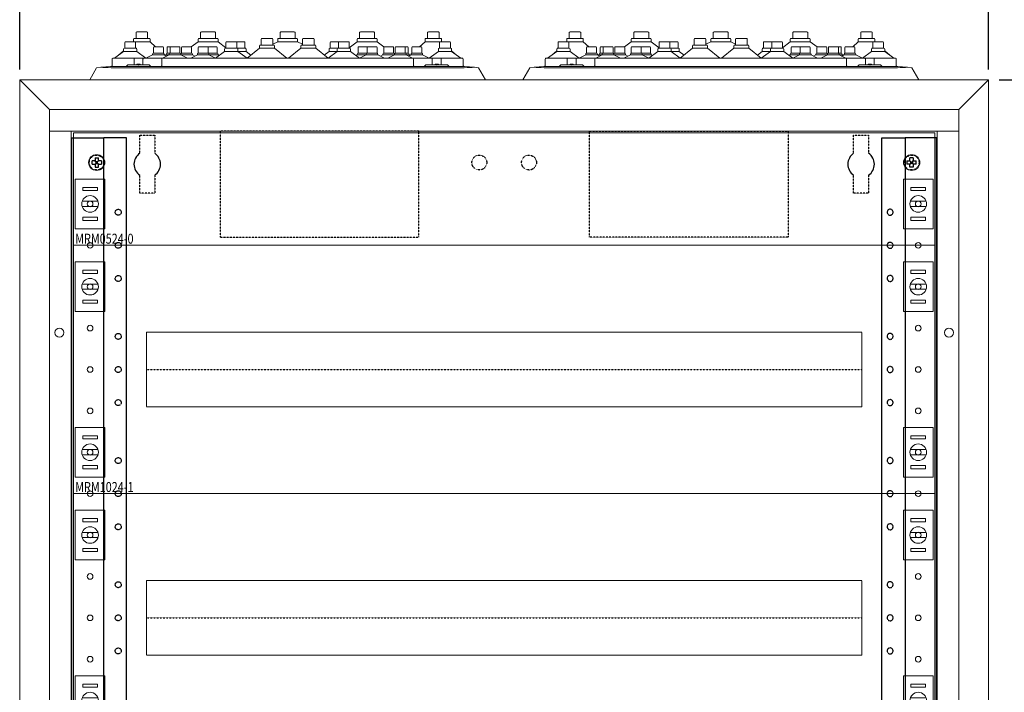
# Model space of a CAD drawing. Units: millimetres. Extents: x 0 to 6190, y 0 to 11210.
# Drawn here: x 1708 to 2302, y 6430 to 6836 of the extents above; entities that cross this region are included whole.
import ezdxf
from ezdxf.enums import TextEntityAlignment as Align

# ---------------------------------------------------------------- set-up
doc = ezdxf.new("R2010")
doc.units = ezdxf.units.MM
for name, pattern in [('DASHED2', [0.375, 0.25, -0.125]), ('DOT2', [0.125, 0, -0.125]), ('HIDDEN2', [0.1875, 0.125, -0.0625])]:
    doc.linetypes.add(name, pattern=pattern)
for name, color, linetype, lineweight in [('2DE_OBJ_Lamel-DISTR', 53, 'Continuous', 18), ('2DE_OBJ_LML_DISTR', 53, 'Continuous', 18), ('2DE_TXTNUM', 11, 'Continuous', 18), ('wymiary', 150, 'Continuous', 9)]:
    doc.layers.add(name, color=color, linetype=linetype, lineweight=lineweight)
doc.layers.add('2DE_TXTPAR', color=41, linetype='Continuous')
doc.layers.add('LAM_MONT', color=1, linetype='Continuous', plot=False)
doc.styles.add('CP_ATTR', font='arial.ttf')
doc.styles.add('CP_ELATT', font='arial.ttf')
doc.styles.add('WD_IEC', font='ISOCP2.shx', dxfattribs={"width": 0.9, "height": 3})
doc.dimstyles.new('Lamel', dxfattribs={"dimtxt": 3, "dimasz": 2.5, "dimexe": 0.18, "dimexo": 0.625, "dimgap": 1, "dimtad": 1, "dimtoh": 1, "dimdec": 1, "dimzin": 9, "dimtxsty": 'WD_IEC', "dimcen": 0.09, "dimclrd": 256, "dimclre": 1, "dimclrt": 7, "dimadec": 0, "dimazin": 0, "dimtfac": 1, "dimtdec": 1, "dimtmove": 0, "dimatfit": 3, "dimfxl": 1, "dimlwd": 9, "dimarcsym": 0})

# ---------------------------------------------------------------- blocks, each defined once
blk = doc.blocks.new('LML_0604_1')
at = {"color": 3, "linetype": 'Continuous'}
for centre in [(-17, 25), (-17, -25)]:
    blk.add_circle(centre, 1.7, dxfattribs=at)
at = {"linetype": 'Continuous'}
blk.add_circle((-17, 0), 1.7, dxfattribs=at)
at = {"layer": 'LAM_MONT', "linetype": 'DASHED2'}
for centre in [(0, 20), (0, -20)]:
    blk.add_circle(centre, 1.8, dxfattribs=at)
at = {"layer": 'LAM_MONT', "color": 6, "linetype": 'DASHED2'}
blk.add_circle((0, 0), 1.8, dxfattribs=at)
blk = doc.blocks.new('lamel_r06(2dlam_0604)_2atx7w')
at = {"layer": 'LAM_MONT', "linetype": 'Continuous'}
for p, q in [((-1.64, 1001), (-2.81, 1001)), ((-2.81, 999), (-1.64, 999)), ((-1, 1001), (-1.64, 1001)), ((-1.64, 999), (-1, 999)), ((-1, 1002.81), (-1, 1001.64)), ((-1, 1001.64), (-1, 1001)), ((-0.5, 1000.5), (-1, 1001)), ((-0.5, 999.5), (-1, 999)), ((-1, 999), (-1, 998.36)), ((0.5, 1000.5), (-0.5, 1000.5)), ((-0.5, 1000.5), (-0.5, 999.5)), ((-0.5, 999.5), (0.5, 999.5)), ((1, 1001), (0.5, 1000.5)), ((0.5, 999.5), (0.5, 1000.5)), ((1, 999), (0.5, 999.5)), ((1, 1001.64), (1, 1002.81)), ((1, 1001), (1, 1001.64)), ((1.64, 1001), (1, 1001)), ((1, 999), (1.64, 999)), ((1, 998.36), (1, 999)), ((2.81, 1001), (1.64, 1001)), ((1.64, 999), (2.81, 999)), ((489.19, 1001), (490.36, 1001)), ((490.36, 999), (489.19, 999)), ((490.36, 1001), (491, 1001)), ((491, 999), (490.36, 999)), ((491, 1001.64), (491, 1002.81)), ((491, 1001), (491, 1001.64)), ((491, 1001), (491.5, 1000.5)), ((491, 999), (491.5, 999.5)), ((491, 998.36), (491, 999)), ((491.5, 1000.5), (492.5, 1000.5)), ((491.5, 999.5), (491.5, 1000.5)), ((492.5, 999.5), (491.5, 999.5)), ((492.5, 1000.5), (493, 1001)), ((492.5, 1000.5), (492.5, 999.5)), ((492.5, 999.5), (493, 999)), ((493, 1002.81), (493, 1001.64)), ((493, 1001.64), (493, 1001)), ((493, 1001), (493.64, 1001)), ((493, 999), (493, 998.36)), ((493.64, 999), (493, 999)), ((493.64, 1001), (494.81, 1001)), ((494.81, 999), (493.64, 999)), ((-1, 998.36), (-1, 997.19)), ((1, 997.19), (1, 998.36)), ((491, 997.19), (491, 998.36)), ((493, 998.36), (493, 997.19))]:
    blk.add_line(p, q, dxfattribs=at)
at = {"layer": 'LAM_MONT'}
for p, q in [((-2.81, 999), (-2.81, 1001)), ((-1, 1002.81), (1, 1002.81)), ((2.81, 1001), (2.81, 999)), ((489.19, 1001), (489.19, 999)), ((493, 1002.81), (491, 1002.81)), ((494.81, 999), (494.81, 1001)), ((-1, 997.19), (1, 997.19)), ((493, 997.19), (491, 997.19))]:
    blk.add_line(p, q, dxfattribs=at)
for points in [[(-15, 1015), (4, 1015), (4, -15), (-15, -15)], [(507, 1015), (488, 1015), (488, -15), (507, -15)]]:
    blk.add_lwpolyline(points, close=True, dxfattribs=at)
at = {"layer": 'LAM_MONT', "linetype": 'DASHED2'}
for points in [[(4, -15), (18, -15), (18, 1015), (4, 1015)], [(488, -15), (474, -15), (474, 1015), (488, 1015)]]:
    blk.add_lwpolyline(points, close=True, dxfattribs=at)
at = {"layer": 'LAM_MONT', "linetype": 'Continuous'}
for centre in [(0, 1000), (492, 1000)]:
    blk.add_circle(centre, 4.75, dxfattribs=at)
for p in [(13, 950), (13, 875), (13, 800), (13, 725)]:
    blk.add_blockref('LML_0604_1', p)
at = {"xscale": -1}
for p in [(479, 950), (479, 875), (479, 800), (479, 725)]:
    blk.add_blockref('LML_0604_1', p, dxfattribs=at)
at = {"layer": 'LAM_MONT', "linetype": 'ByBlock', "style": 'CP_ATTR', "flags": 9}
for tag, p in [('NAME', (-0.09, -0.02)), ('NUMBER', (-0.09, -0.02)), ('GROUP', (-0.09, -0.02)), ('ARTICLE', (-0.09, -0.02)), ('PRODUCT-TYPE', (-0.09, -0.02)), ('ORDER-NO', (-0.09, -0.02)), ('PRODUCER', (-0.09, -0.02)), ('DN', (-0.09, -0.02)), ('PN', (-0.09, -0.02)), ('TEMPERATURE', (-0.09, -0.02)), ('VOLTAGE', (-0.09, -0.02)), ('POWER', (-0.09, -0.02)), ('FLOW', (-0.09, -0.02)), ('CHARACTER', (-0.09, -0.02)), ('OTHER', (-0.09, -0.02)), ('NAME', (492.09, -0.02)), ('NUMBER', (492.09, -0.02)), ('GROUP', (492.09, -0.02)), ('ARTICLE', (492.09, -0.02)), ('PRODUCT-TYPE', (492.09, -0.02)), ('ORDER-NO', (492.09, -0.02)), ('PRODUCER', (492.09, -0.02)), ('DN', (492.09, -0.02)), ('PN', (492.09, -0.02)), ('TEMPERATURE', (492.09, -0.02)), ('VOLTAGE', (492.09, -0.02)), ('POWER', (492.09, -0.02)), ('FLOW', (492.09, -0.02)), ('CHARACTER', (492.09, -0.02)), ('OTHER', (492.09, -0.02))]:
    blk.add_attdef(tag, text='', height=0.00005, dxfattribs=at).set_placement(p, align=Align.MIDDLE_LEFT)
blk = doc.blocks.new('2dlam_0458_3')
at = {"color": 3}
for p, q in [((-4.74, 1.58), (4.74, 1.58)), ((-4.74, -1.58), (4.74, -1.58))]:
    blk.add_line(p, q, dxfattribs=at)
for points in [[(-9, 15), (9, 15), (9, -15), (-9, -15)], [(-4.43, 9.92), (4.45, 9.92), (4.45, 8.03), (-4.43, 8.03)], [(-4.43, -9.92), (4.45, -9.92), (4.45, -8.03), (-4.43, -8.03)]]:
    blk.add_lwpolyline(points, close=True, dxfattribs=at)
blk.add_circle((0, 0), 5, dxfattribs=at)
blk = doc.blocks.new('lamel_r06(2dlam_0653)_zj941r6')
blk.add_lwpolyline([(-10, -25), (510, -25), (510, 43), (-10, 43)], close=True)
for p in [(0, 0), (500, 0)]:
    blk.add_blockref('2dlam_0458_3', p)
at = {"linetype": 'ByBlock', "style": 'CP_ATTR', "flags": 9}
for tag, p in [('NAME', (-0.08, -0.05)), ('NUMBER', (-0.08, -0.05)), ('GROUP', (-0.08, -0.05)), ('ARTICLE', (-0.08, -0.05)), ('TEMPERATURE', (-0.08, -0.05)), ('CHARACTER', (-0.08, -0.05)), ('OTHER', (-0.08, -0.05)), ('ORDER-NO', (-0.08, -0.06)), ('PRODUCER', (-0.08, -0.06)), ('VOLTAGE', (-0.08, -0.06)), ('POWER', (-0.08, -0.06))]:
    blk.add_attdef(tag, text='', height=0.00025, dxfattribs=at).set_placement(p, align=Align.MIDDLE_LEFT)
at = {"layer": '2DE_TXTPAR', "linetype": 'ByBlock', "style": 'CP_ATTR', "width": 0.8, "flags": 8}
blk.add_attdef('PRODUCT-TYPE', (-9, -24), '', height=6, dxfattribs=at)
blk = doc.blocks.new('lamel_r06(2dlam_0651)_zn281v')
blk.add_lwpolyline([(-10, 125), (510, 125), (510, -25), (-10, -25)], close=True)
at = {"linetype": 'DASHED2'}
blk.add_lwpolyline([(34, 27.5), (466, 27.5), (466, 72.5), (34, 72.5)], close=True, dxfattribs=at)
at = {"layer": 'LAM_MONT', "linetype": 'DOT2'}
blk.add_line((34, 50), (466, 50), dxfattribs=at)
for p in [(0, 100), (500, 100), (0, 0), (500, 0)]:
    blk.add_blockref('2dlam_0458_3', p)
at = {"linetype": 'ByBlock', "style": 'CP_ATTR', "flags": 9}
for tag, p in [('OTHER', (-0.08, -0.05)), ('CHARACTER', (-0.08, -0.05)), ('TEMPERATURE', (-0.08, -0.05)), ('ARTICLE', (-0.08, -0.05)), ('GROUP', (-0.08, -0.05)), ('NUMBER', (-0.08, -0.05)), ('NAME', (-0.08, -0.05)), ('POWER', (-0.08, -0.06)), ('VOLTAGE', (-0.08, -0.06)), ('PRODUCER', (-0.08, -0.06)), ('ORDER-NO', (-0.08, -0.06))]:
    blk.add_attdef(tag, text='', height=0.00025, dxfattribs=at).set_placement(p, align=Align.MIDDLE_LEFT)
at = {"layer": '2DE_TXTPAR', "linetype": 'ByBlock', "style": 'CP_ATTR', "width": 0.8, "flags": 8}
blk.add_attdef('PRODUCT-TYPE', (-9, -24), '', height=6, dxfattribs=at)
blk = doc.blocks.new('lamel_r06(2dlam_0602)_5aw48we')
at = {"linetype": 'Continuous'}
for p, q in [((68.75, 1124.5), (68.75, 1123)), ((69.25, 1125), (78.25, 1125)), ((70.25, 1128.5), (70.25, 1125)), ((70.75, 1129), (76.75, 1129)), ((77.25, 1125), (77.25, 1128.5)), ((78.75, 1123), (78.75, 1124.5)), ((107.75, 1124.5), (107.75, 1123)), ((108.25, 1125), (119.25, 1125)), ((109.25, 1128.5), (109.25, 1125)), ((109.75, 1129), (117.75, 1129)), ((118.25, 1125), (118.25, 1128.5)), ((119.75, 1123), (119.75, 1124.5)), ((145.75, 1124.5), (145.75, 1121)), ((146.25, 1125), (152.25, 1125)), ((152.75, 1121), (152.75, 1124.5)), ((155.75, 1124.5), (155.75, 1123)), ((156.25, 1125), (167.25, 1125)), ((157.25, 1128.5), (157.25, 1125)), ((157.75, 1129), (165.75, 1129)), ((166.25, 1125), (166.25, 1128.5)), ((167.75, 1123), (167.75, 1124.5)), ((170.75, 1124.5), (170.75, 1121)), ((171.25, 1125), (177.25, 1125)), ((177.75, 1121), (177.75, 1124.5)), ((203.75, 1124.5), (203.75, 1123)), ((204.25, 1125), (215.25, 1125)), ((205.25, 1128.5), (205.25, 1125)), ((205.75, 1129), (213.75, 1129)), ((214.25, 1125), (214.25, 1128.5)), ((215.75, 1123), (215.75, 1124.5)), ((244.75, 1124.5), (244.75, 1123)), ((245.25, 1125), (254.25, 1125)), ((246.25, 1128.5), (246.25, 1125)), ((246.75, 1129), (252.75, 1129)), ((253.25, 1125), (253.25, 1128.5)), ((254.75, 1123), (254.75, 1124.5)), ((330.25, 1123), (330.25, 1124.5)), ((339.75, 1125), (330.75, 1125)), ((331.75, 1125), (331.75, 1128.5)), ((338.25, 1129), (332.25, 1129)), ((338.75, 1128.5), (338.75, 1125)), ((340.25, 1124.5), (340.25, 1123)), ((369.25, 1123), (369.25, 1124.5)), ((380.75, 1125), (369.75, 1125)), ((370.75, 1125), (370.75, 1128.5)), ((379.25, 1129), (371.25, 1129)), ((379.75, 1128.5), (379.75, 1125)), ((381.25, 1124.5), (381.25, 1123)), ((407.25, 1121), (407.25, 1124.5)), ((413.75, 1125), (407.75, 1125)), ((414.25, 1124.5), (414.25, 1121)), ((417.25, 1123), (417.25, 1124.5)), ((428.75, 1125), (417.75, 1125)), ((418.75, 1125), (418.75, 1128.5)), ((427.25, 1129), (419.25, 1129)), ((427.75, 1128.5), (427.75, 1125)), ((429.25, 1124.5), (429.25, 1123)), ((432.25, 1121), (432.25, 1124.5)), ((438.75, 1125), (432.75, 1125)), ((439.25, 1124.5), (439.25, 1121)), ((465.25, 1123), (465.25, 1124.5)), ((476.75, 1125), (465.75, 1125)), ((466.75, 1125), (466.75, 1128.5)), ((475.25, 1129), (467.25, 1129)), ((475.75, 1128.5), (475.75, 1125)), ((477.25, 1124.5), (477.25, 1123)), ((506.25, 1123), (506.25, 1124.5)), ((515.75, 1125), (506.75, 1125)), ((507.75, 1125), (507.75, 1128.5)), ((514.25, 1129), (508.25, 1129)), ((514.75, 1128.5), (514.75, 1125)), ((516.25, 1124.5), (516.25, 1123)), ((62.75, 1118.5), (62.75, 1117)), ((63.25, 1119), (70.25, 1119)), ((63.5, 1122.5), (63.5, 1119)), ((64, 1123), (69.5, 1123)), ((69.5, 1123), (78.75, 1123)), ((70, 1119), (70, 1122.5)), ((70.75, 1117), (70.75, 1118.5)), ((82.05, 1120), (78.75, 1123)), ((80.75, 1119.5), (80.75, 1116)), ((81.25, 1120), (86.25, 1120)), ((86.75, 1116), (86.75, 1119.5)), ((88.95, 1119.5), (88.95, 1116)), ((89.45, 1120), (91.25, 1120)), ((90.75, 1119.5), (90.75, 1116)), ((91.25, 1120), (96.25, 1120)), ((96.75, 1116), (96.75, 1119.5)), ((97.75, 1119.5), (97.75, 1116)), ((98.25, 1120), (103.25, 1120)), ((107.75, 1123), (103.62, 1119.83)), ((103.75, 1116), (103.75, 1119.5)), ((107.75, 1123), (119.75, 1123)), ((107.75, 1119.5), (107.75, 1116)), ((108.25, 1120), (113.25, 1120)), ((113.75, 1120), (118.75, 1120)), ((113.75, 1116), (113.75, 1119.5)), ((119.25, 1116), (119.25, 1119.5)), ((124.5, 1119.35), (119.75, 1123)), ((123.75, 1118.5), (123.75, 1117)), ((124.25, 1119), (131.25, 1119)), ((124.5, 1122.5), (124.5, 1119)), ((125, 1123), (130.5, 1123)), ((130.5, 1123), (135.5, 1123)), ((131, 1119), (131, 1122.5)), ((131.25, 1119), (136.25, 1119)), ((131.75, 1117), (131.75, 1118.5)), ((136, 1119), (136, 1122.5)), ((136.75, 1117), (136.75, 1118.5)), ((144.75, 1119), (137.25, 1113)), ((144.75, 1120.5), (144.75, 1119)), ((144.75, 1119), (153.75, 1119)), ((145.25, 1121), (153.25, 1121)), ((155.75, 1123), (152.75, 1121.5)), ((153.75, 1119), (153.75, 1120.5)), ((161.25, 1113), (153.75, 1119)), ((155.75, 1123), (167.75, 1123)), ((169.75, 1119), (162.25, 1113)), ((170.75, 1121.5), (167.75, 1123)), ((169.75, 1120.5), (169.75, 1119)), ((169.75, 1119), (178.75, 1119)), ((170.25, 1121), (178.25, 1121)), ((178.75, 1119), (178.75, 1120.5)), ((186.25, 1113), (178.75, 1119)), ((186.75, 1118.5), (186.75, 1117)), ((187.25, 1119), (192.25, 1119)), ((187.5, 1122.5), (187.5, 1119)), ((188, 1123), (193, 1123)), ((191.75, 1118.5), (191.75, 1117)), ((192.25, 1119), (199.25, 1119)), ((192.5, 1122.5), (192.5, 1119)), ((193, 1123), (198.5, 1123)), ((203.75, 1123), (199, 1119.35)), ((199, 1119), (199, 1122.5)), ((199.75, 1117), (199.75, 1118.5)), ((203.75, 1123), (215.75, 1123)), ((204.25, 1119.5), (204.25, 1116)), ((204.75, 1120), (209.75, 1120)), ((209.75, 1119.5), (209.75, 1116)), ((210.25, 1120), (215.25, 1120)), ((219.88, 1119.83), (215.75, 1123)), ((215.75, 1116), (215.75, 1119.5)), ((219.75, 1119.5), (219.75, 1116)), ((220.25, 1120), (225.25, 1120)), ((225.75, 1116), (225.75, 1119.5)), ((226.75, 1119.5), (226.75, 1116)), ((227.25, 1120), (232.25, 1120)), ((232.25, 1120), (234.05, 1120)), ((232.75, 1116), (232.75, 1119.5)), ((234.55, 1116), (234.55, 1119.5)), ((236.75, 1119.5), (236.75, 1116)), ((237.25, 1120), (242.25, 1120)), ((244.75, 1123), (241.45, 1120)), ((242.75, 1116), (242.75, 1119.5)), ((244.75, 1123), (254, 1123)), ((252.75, 1118.5), (252.75, 1117)), ((253.25, 1119), (260.25, 1119)), ((253.5, 1122.5), (253.5, 1119)), ((254, 1123), (259.5, 1123)), ((260, 1119), (260, 1122.5)), ((260.75, 1117), (260.75, 1118.5)), ((324.25, 1117), (324.25, 1118.5)), ((331.75, 1119), (324.75, 1119)), ((325, 1119), (325, 1122.5)), ((331, 1123), (325.5, 1123)), ((340.25, 1123), (331, 1123)), ((331.5, 1122.5), (331.5, 1119)), ((332.25, 1118.5), (332.25, 1117)), ((340.25, 1123), (343.55, 1120)), ((342.25, 1116), (342.25, 1119.5)), ((347.75, 1120), (342.75, 1120)), ((348.25, 1119.5), (348.25, 1116)), ((350.45, 1116), (350.45, 1119.5)), ((352.75, 1120), (350.95, 1120)), ((352.25, 1116), (352.25, 1119.5)), ((357.75, 1120), (352.75, 1120)), ((358.25, 1119.5), (358.25, 1116)), ((359.25, 1116), (359.25, 1119.5)), ((364.75, 1120), (359.75, 1120)), ((365.12, 1119.83), (369.25, 1123)), ((365.25, 1119.5), (365.25, 1116)), ((381.25, 1123), (369.25, 1123)), ((369.25, 1116), (369.25, 1119.5)), ((374.75, 1120), (369.75, 1120)), ((380.25, 1120), (375.25, 1120)), ((375.25, 1119.5), (375.25, 1116)), ((380.75, 1119.5), (380.75, 1116)), ((381.25, 1123), (386, 1119.35)), ((385.25, 1117), (385.25, 1118.5)), ((392.75, 1119), (385.75, 1119)), ((386, 1119), (386, 1122.5)), ((392, 1123), (386.5, 1123)), ((397, 1123), (392, 1123)), ((392.5, 1122.5), (392.5, 1119)), ((397.75, 1119), (392.75, 1119)), ((393.25, 1118.5), (393.25, 1117)), ((397.5, 1122.5), (397.5, 1119)), ((398.25, 1118.5), (398.25, 1117)), ((398.75, 1113), (406.25, 1119)), ((406.25, 1119), (406.25, 1120.5)), ((415.25, 1119), (406.25, 1119)), ((414.75, 1121), (406.75, 1121)), ((414.25, 1121.5), (417.25, 1123)), ((415.25, 1120.5), (415.25, 1119)), ((415.25, 1119), (422.75, 1113)), ((429.25, 1123), (417.25, 1123)), ((423.75, 1113), (431.25, 1119)), ((429.25, 1123), (432.25, 1121.5)), ((431.25, 1119), (431.25, 1120.5)), ((440.25, 1119), (431.25, 1119)), ((439.75, 1121), (431.75, 1121)), ((440.25, 1120.5), (440.25, 1119)), ((440.25, 1119), (447.75, 1113)), ((448.25, 1117), (448.25, 1118.5)), ((453.75, 1119), (448.75, 1119)), ((449, 1119), (449, 1122.5)), ((454.5, 1123), (449.5, 1123)), ((453.25, 1117), (453.25, 1118.5)), ((460.75, 1119), (453.75, 1119)), ((454, 1119), (454, 1122.5)), ((460, 1123), (454.5, 1123)), ((460.5, 1119.35), (465.25, 1123)), ((460.5, 1122.5), (460.5, 1119)), ((461.25, 1118.5), (461.25, 1117)), ((477.25, 1123), (465.25, 1123)), ((465.75, 1116), (465.75, 1119.5)), ((471.25, 1120), (466.25, 1120)), ((471.25, 1116), (471.25, 1119.5)), ((476.75, 1120), (471.75, 1120)), ((477.25, 1123), (481.38, 1119.83)), ((477.25, 1119.5), (477.25, 1116)), ((481.25, 1116), (481.25, 1119.5)), ((486.75, 1120), (481.75, 1120)), ((487.25, 1119.5), (487.25, 1116)), ((488.25, 1116), (488.25, 1119.5)), ((493.75, 1120), (488.75, 1120)), ((495.55, 1120), (493.75, 1120)), ((494.25, 1119.5), (494.25, 1116)), ((496.05, 1119.5), (496.05, 1116)), ((498.25, 1116), (498.25, 1119.5)), ((503.75, 1120), (498.75, 1120)), ((502.95, 1120), (506.25, 1123)), ((504.25, 1119.5), (504.25, 1116)), ((515.5, 1123), (506.25, 1123)), ((514.25, 1117), (514.25, 1118.5)), ((521.75, 1119), (514.75, 1119)), ((515, 1119), (515, 1122.5)), ((521, 1123), (515.5, 1123)), ((521.5, 1122.5), (521.5, 1119)), ((522.25, 1118.5), (522.25, 1117)), ((55.75, 1108.5), (55.75, 1112.5)), ((56.25, 1113), (57.75, 1113)), ((62.75, 1117), (57.25, 1113)), ((57.75, 1113), (68.97, 1113)), ((62.75, 1117.55), (59.75, 1114.82)), ((62.75, 1117), (70.75, 1117)), ((68.97, 1113), (74.53, 1113)), ((69.06, 1109), (69.06, 1112.5)), ((76.25, 1113), (70.75, 1117)), ((74.44, 1112.5), (74.44, 1109)), ((74.53, 1113), (82.03, 1113)), ((80.25, 1115), (76.25, 1113)), ((80.25, 1115.5), (80.25, 1115)), ((80.25, 1115), (87.25, 1115)), ((80.75, 1116), (86.75, 1116)), ((83.75, 1113), (82.03, 1113)), ((84.6, 1113), (83.75, 1113)), ((84.6, 1113), (86.25, 1113)), ((85.75, 1108.5), (85.75, 1112.5)), ((90.25, 1115), (86.25, 1113)), ((86.25, 1113), (86.25, 1113)), ((86.25, 1113), (87.75, 1113)), ((86.45, 1116), (86.75, 1116)), ((87.25, 1115), (87.25, 1115.5)), ((87.87, 1114.71), (87.25, 1115.28)), ((88.75, 1114.25), (87.25, 1115)), ((87.75, 1113), (93.75, 1113)), ((88.45, 1115), (87.85, 1114.7)), ((88.45, 1115.5), (88.45, 1115)), ((88.45, 1115), (90.25, 1115)), ((88.95, 1116), (90.75, 1116)), ((88.95, 1116), (90.75, 1116)), ((90.25, 1115.5), (90.25, 1115)), ((90.25, 1115), (97.25, 1115)), ((90.75, 1116), (96.75, 1116)), ((93.75, 1113), (110.75, 1113)), ((94.95, 1116), (96.75, 1116)), ((97.25, 1115), (97.25, 1115.5)), ((97.25, 1115), (104.25, 1115)), ((101.25, 1113), (97.25, 1115)), ((97.75, 1116), (98.65, 1116)), ((97.75, 1116), (103.75, 1116)), ((107.25, 1115), (103.25, 1113)), ((104.25, 1115), (104.25, 1115.5)), ((105.75, 1114.25), (104.25, 1115)), ((107.25, 1115.5), (107.25, 1115)), ((107.25, 1115), (114.25, 1115)), ((107.75, 1116), (113.75, 1116)), ((110.75, 1113), (127.75, 1113)), ((113.25, 1116), (119.25, 1116)), ((114.25, 1115), (114.25, 1115.5)), ((114.25, 1115), (119.75, 1115)), ((118.25, 1113), (114.25, 1115)), ((123.75, 1117), (118.25, 1113)), ((119.75, 1115), (119.75, 1115.5)), ((120.49, 1114.63), (119.75, 1115)), ((123.75, 1117), (131.75, 1117)), ((127.75, 1113), (195.75, 1113)), ((131.75, 1117), (136.75, 1117)), ((137.25, 1113), (131.75, 1117)), ((139.63, 1114.9), (136.75, 1117)), ((139.75, 1115), (139.6, 1114.93)), ((183.9, 1114.93), (183.75, 1115)), ((186.75, 1117), (183.87, 1114.9)), ((191.75, 1117), (186.25, 1113)), ((186.75, 1117), (191.75, 1117)), ((191.75, 1117), (199.75, 1117)), ((195.75, 1113), (212.75, 1113)), ((205.25, 1113), (199.75, 1117)), ((203.75, 1115), (203.01, 1114.63)), ((203.75, 1115.5), (203.75, 1115)), ((203.75, 1115), (209.25, 1115)), ((204.25, 1116), (210.25, 1116)), ((209.25, 1115), (205.25, 1113)), ((209.25, 1115.5), (209.25, 1115)), ((209.25, 1115), (216.25, 1115)), ((209.75, 1116), (215.75, 1116)), ((212.75, 1113), (229.75, 1113)), ((216.25, 1115), (216.25, 1115.5)), ((220.25, 1113), (216.25, 1115)), ((219.25, 1115), (217.75, 1114.25)), ((219.25, 1115.5), (219.25, 1115)), ((219.25, 1115), (226.25, 1115)), ((219.75, 1116), (225.75, 1116)), ((226.25, 1115), (222.25, 1113)), ((224.85, 1116), (225.75, 1116)), ((226.25, 1115.5), (226.25, 1115)), ((226.25, 1115), (233.25, 1115)), ((226.75, 1116), (228.55, 1116)), ((226.75, 1116), (232.75, 1116)), ((229.75, 1113), (235.75, 1113)), ((232.75, 1116), (234.55, 1116)), ((232.75, 1116), (234.55, 1116)), ((233.25, 1115), (233.25, 1115.5)), ((233.25, 1115), (235.05, 1115)), ((237.25, 1113), (233.25, 1115)), ((236.25, 1115), (234.75, 1114.25)), ((235.05, 1115), (235.05, 1115.5)), ((235.65, 1114.7), (235.05, 1115)), ((236.25, 1115.28), (235.63, 1114.71)), ((235.75, 1113), (237.25, 1113)), ((236.25, 1115.5), (236.25, 1115)), ((236.25, 1115), (243.25, 1115)), ((236.75, 1116), (237.05, 1116)), ((236.75, 1116), (242.75, 1116)), ((237.25, 1113), (238.9, 1113)), ((237.75, 1112.5), (237.75, 1108.5)), ((239.75, 1113), (238.9, 1113)), ((241.47, 1113), (239.75, 1113)), ((241.47, 1113), (248.97, 1113)), ((243.25, 1115), (243.25, 1115.5)), ((247.25, 1113), (243.25, 1115)), ((252.75, 1117), (247.25, 1113)), ((248.97, 1113), (254.53, 1113)), ((249.06, 1109), (249.06, 1112.5)), ((252.75, 1117), (260.75, 1117)), ((254.44, 1112.5), (254.44, 1109)), ((254.53, 1113), (265.75, 1113)), ((263.75, 1114.82), (260.75, 1117.55)), ((266.25, 1113), (260.75, 1117)), ((265.75, 1113), (267.25, 1113)), ((267.75, 1112.5), (267.75, 1108.5)), ((317.25, 1112.5), (317.25, 1108.5)), ((319.25, 1113), (317.75, 1113)), ((318.75, 1113), (324.25, 1117)), ((330.47, 1113), (319.25, 1113)), ((321.25, 1114.82), (324.25, 1117.55)), ((332.25, 1117), (324.25, 1117)), ((336.03, 1113), (330.47, 1113)), ((330.56, 1112.5), (330.56, 1109)), ((332.25, 1117), (337.75, 1113)), ((335.94, 1109), (335.94, 1112.5)), ((343.53, 1113), (336.03, 1113)), ((337.75, 1113), (341.75, 1115)), ((341.75, 1115), (341.75, 1115.5)), ((348.75, 1115), (341.75, 1115)), ((348.25, 1116), (342.25, 1116)), ((343.53, 1113), (345.25, 1113)), ((345.25, 1113), (346.1, 1113)), ((347.75, 1113), (346.1, 1113)), ((347.25, 1112.5), (347.25, 1108.5)), ((347.75, 1113), (351.75, 1115)), ((349.25, 1113), (347.75, 1113)), ((348.25, 1116), (347.95, 1116)), ((348.75, 1115.5), (348.75, 1115)), ((348.75, 1115.28), (349.37, 1114.71)), ((348.75, 1115), (350.25, 1114.25)), ((355.25, 1113), (349.25, 1113)), ((349.35, 1114.7), (349.95, 1115)), ((349.95, 1115), (349.95, 1115.5)), ((351.75, 1115), (349.95, 1115)), ((352.25, 1116), (350.45, 1116)), ((352.25, 1116), (350.45, 1116)), ((351.75, 1115), (351.75, 1115.5)), ((358.75, 1115), (351.75, 1115)), ((358.25, 1116), (352.25, 1116)), ((372.25, 1113), (355.25, 1113)), ((358.25, 1116), (356.45, 1116)), ((358.75, 1115.5), (358.75, 1115)), ((365.75, 1115), (358.75, 1115)), ((358.75, 1115), (362.75, 1113)), ((360.15, 1116), (359.25, 1116)), ((365.25, 1116), (359.25, 1116)), ((364.75, 1113), (368.75, 1115)), ((365.75, 1115.5), (365.75, 1115)), ((365.75, 1115), (367.25, 1114.25)), ((368.75, 1115), (368.75, 1115.5)), ((375.75, 1115), (368.75, 1115)), ((375.25, 1116), (369.25, 1116)), ((389.25, 1113), (372.25, 1113)), ((380.75, 1116), (374.75, 1116)), ((375.75, 1115.5), (375.75, 1115)), ((381.25, 1115), (375.75, 1115)), ((375.75, 1115), (379.75, 1113)), ((379.75, 1113), (385.25, 1117)), ((381.25, 1115.5), (381.25, 1115)), ((381.25, 1115), (381.99, 1114.63)), ((393.25, 1117), (385.25, 1117)), ((457.25, 1113), (389.25, 1113)), ((398.25, 1117), (393.25, 1117)), ((393.25, 1117), (398.75, 1113)), ((398.25, 1117), (401.13, 1114.9)), ((401.1, 1114.93), (401.25, 1115)), ((445.25, 1115), (445.4, 1114.93)), ((445.37, 1114.9), (448.25, 1117)), ((447.75, 1113), (453.25, 1117)), ((453.25, 1117), (448.25, 1117)), ((461.25, 1117), (453.25, 1117)), ((474.25, 1113), (457.25, 1113)), ((461.25, 1117), (466.75, 1113)), ((464.51, 1114.63), (465.25, 1115)), ((465.25, 1115), (465.25, 1115.5)), ((470.75, 1115), (465.25, 1115)), ((471.75, 1116), (465.75, 1116)), ((466.75, 1113), (470.75, 1115)), ((470.75, 1115), (470.75, 1115.5)), ((477.75, 1115), (470.75, 1115)), ((477.25, 1116), (471.25, 1116)), ((491.25, 1113), (474.25, 1113)), ((477.75, 1115.5), (477.75, 1115)), ((477.75, 1115), (481.75, 1113)), ((479.25, 1114.25), (480.75, 1115)), ((480.75, 1115), (480.75, 1115.5)), ((487.75, 1115), (480.75, 1115)), ((487.25, 1116), (481.25, 1116)), ((483.75, 1113), (487.75, 1115)), ((487.25, 1116), (486.35, 1116)), ((487.75, 1115), (487.75, 1115.5)), ((494.75, 1115), (487.75, 1115)), ((490.05, 1116), (488.25, 1116)), ((494.25, 1116), (488.25, 1116)), ((497.25, 1113), (491.25, 1113)), ((496.05, 1116), (494.25, 1116)), ((496.05, 1116), (494.25, 1116)), ((494.75, 1115.5), (494.75, 1115)), ((496.55, 1115), (494.75, 1115)), ((494.75, 1115), (498.75, 1113)), ((496.25, 1114.25), (497.75, 1115)), ((496.55, 1115.5), (496.55, 1115)), ((496.55, 1115), (497.15, 1114.7)), ((497.13, 1114.71), (497.75, 1115.28)), ((498.75, 1113), (497.25, 1113)), ((497.75, 1115), (497.75, 1115.5)), ((504.75, 1115), (497.75, 1115)), ((498.55, 1116), (498.25, 1116)), ((504.25, 1116), (498.25, 1116)), ((498.75, 1113), (498.75, 1113)), ((500.4, 1113), (498.75, 1113)), ((499.25, 1108.5), (499.25, 1112.5)), ((500.4, 1113), (501.25, 1113)), ((501.25, 1113), (502.97, 1113)), ((510.47, 1113), (502.97, 1113)), ((504.75, 1115.5), (504.75, 1115)), ((504.75, 1115), (508.75, 1113)), ((508.75, 1113), (514.25, 1117)), ((516.03, 1113), (510.47, 1113)), ((510.56, 1112.5), (510.56, 1109)), ((522.25, 1117), (514.25, 1117)), ((515.94, 1109), (515.94, 1112.5)), ((527.25, 1113), (516.03, 1113)), ((522.25, 1117.55), (525.25, 1114.82)), ((522.25, 1117), (527.75, 1113)), ((528.75, 1113), (527.25, 1113)), ((529.25, 1108.5), (529.25, 1112.5)), ((42.25, 1100), (46.47, 1107.31)), ((49.01, 1107.52), (46.47, 1107.31)), ((49.01, 1107.52), (54.87, 1108)), ((54.87, 1108), (268.63, 1108)), ((268.37, 1107.31), (55.13, 1107.31)), ((65.25, 1109), (64.25, 1108)), ((65.25, 1109), (71.62, 1109)), ((70.75, 1109.5), (70.75, 1109)), ((70.75, 1109.5), (71.75, 1109.5)), ((71.62, 1109), (71.75, 1108.77)), ((71.75, 1109.5), (71.75, 1108.77)), ((71.75, 1109.5), (72.75, 1109.5)), ((71.75, 1108.77), (71.88, 1109)), ((78.25, 1109), (71.88, 1109)), ((72.75, 1109.5), (72.75, 1109)), ((79.25, 1108), (78.25, 1109)), ((245.25, 1109), (244.25, 1108)), ((251.62, 1109), (245.25, 1109)), ((250.75, 1109.5), (250.75, 1109)), ((250.75, 1109.5), (251.75, 1109.5)), ((251.62, 1109), (251.75, 1108.77)), ((251.75, 1109.5), (251.75, 1108.77)), ((251.75, 1109.5), (252.75, 1109.5)), ((251.75, 1108.77), (251.88, 1109)), ((251.88, 1109), (258.25, 1109)), ((252.75, 1109.5), (252.75, 1109)), ((259.25, 1108), (258.25, 1109)), ((268.63, 1108), (274.49, 1107.52)), ((277.03, 1107.31), (274.49, 1107.52)), ((277.03, 1107.31), (281.25, 1100)), ((307.97, 1107.31), (303.75, 1100)), ((307.97, 1107.31), (310.51, 1107.52)), ((316.37, 1108), (310.51, 1107.52)), ((530.13, 1108), (316.37, 1108)), ((316.63, 1107.31), (529.87, 1107.31)), ((325.75, 1108), (326.75, 1109)), ((333.12, 1109), (326.75, 1109)), ((332.25, 1109.5), (332.25, 1109)), ((333.25, 1109.5), (332.25, 1109.5)), ((333.25, 1108.77), (333.12, 1109)), ((333.25, 1109.5), (333.25, 1108.77)), ((334.25, 1109.5), (333.25, 1109.5)), ((333.38, 1109), (333.25, 1108.77)), ((333.38, 1109), (339.75, 1109)), ((334.25, 1109.5), (334.25, 1109)), ((339.75, 1109), (340.75, 1108)), ((505.75, 1108), (506.75, 1109)), ((506.75, 1109), (513.12, 1109)), ((512.25, 1109.5), (512.25, 1109)), ((513.25, 1109.5), (512.25, 1109.5)), ((513.25, 1108.77), (513.12, 1109)), ((513.25, 1109.5), (513.25, 1108.77)), ((514.25, 1109.5), (513.25, 1109.5)), ((513.38, 1109), (513.25, 1108.77)), ((519.75, 1109), (513.38, 1109)), ((514.25, 1109.5), (514.25, 1109)), ((519.75, 1109), (520.75, 1108)), ((535.99, 1107.52), (530.13, 1108)), ((535.99, 1107.52), (538.53, 1107.31)), ((542.75, 1100), (538.53, 1107.31))]:
    blk.add_line(p, q, dxfattribs=at)
for p, q in [((0, 1100), (18, 1082)), ((567, 1082), (585, 1100)), ((18, 1069), (567, 1069)), ((31, 1069), (31, 31)), ((554, 31), (554, 1069))]:
    blk.add_line(p, q)
for points in [[(0, 1100), (585, 1100), (585, 0), (0, 0)], [(18, 1082), (567, 1082), (567, 18), (18, 18)]]:
    blk.add_lwpolyline(points, close=True)
for centre in [(24, 947.26), (561, 947.26)]:
    blk.add_circle(centre, 2.75, dxfattribs=at)
for centre, start, end in [((69.25, 1124.5), 90, 180), ((70.75, 1128.5), 90, 180), ((76.75, 1128.5), 0, 90), ((78.25, 1124.5), 0, 90), ((108.25, 1124.5), 90, 180), ((109.75, 1128.5), 90, 180), ((117.75, 1128.5), 0, 90), ((119.25, 1124.5), 0, 90), ((146.25, 1124.5), 90, 180), ((152.25, 1124.5), 0, 90), ((156.25, 1124.5), 90, 180), ((157.75, 1128.5), 90, 180), ((165.75, 1128.5), 0, 90), ((167.25, 1124.5), 0, 90), ((171.25, 1124.5), 90, 180), ((177.25, 1124.5), 0, 90), ((204.25, 1124.5), 90, 180), ((205.75, 1128.5), 90, 180), ((213.75, 1128.5), 0, 90), ((215.25, 1124.5), 0, 90), ((245.25, 1124.5), 90, 180), ((246.75, 1128.5), 90, 180), ((252.75, 1128.5), 0, 90), ((254.25, 1124.5), 0, 90), ((330.75, 1124.5), 90, 180), ((332.25, 1128.5), 90, 180), ((338.25, 1128.5), 0, 90), ((339.75, 1124.5), 0, 90), ((369.75, 1124.5), 90, 180), ((371.25, 1128.5), 90, 180), ((379.25, 1128.5), 0, 90), ((380.75, 1124.5), 0, 90), ((407.75, 1124.5), 90, 180), ((413.75, 1124.5), 0, 90), ((417.75, 1124.5), 90, 180), ((419.25, 1128.5), 90, 180), ((427.25, 1128.5), 0, 90), ((428.75, 1124.5), 0, 90), ((432.75, 1124.5), 90, 180), ((438.75, 1124.5), 0, 90), ((465.75, 1124.5), 90, 180), ((467.25, 1128.5), 90, 180), ((475.25, 1128.5), 0, 90), ((476.75, 1124.5), 0, 90), ((506.75, 1124.5), 90, 180), ((508.25, 1128.5), 90, 180), ((514.25, 1128.5), 0, 90), ((515.75, 1124.5), 0, 90), ((63.25, 1118.5), 90, 180), ((64, 1122.5), 90, 180), ((69.5, 1122.5), 0, 90), ((70.25, 1118.5), 0, 90), ((81.25, 1119.5), 90, 180), ((86.25, 1119.5), 0, 90), ((89.45, 1119.5), 90, 180), ((91.25, 1119.5), 90, 180), ((96.25, 1119.5), 0, 90), ((98.25, 1119.5), 90, 180), ((103.25, 1119.5), 0, 90), ((108.25, 1119.5), 90, 180), ((113.25, 1119.5), 0, 90), ((113.75, 1119.5), 90, 120), ((118.75, 1119.5), 0, 90), ((124.25, 1118.5), 90, 180), ((125, 1122.5), 90, 180), ((130.5, 1122.5), 0, 90), ((131.25, 1118.5), 0, 90), ((135.5, 1122.5), 0, 90), ((136.25, 1118.5), 0, 90), ((145.25, 1120.5), 90, 180), ((153.25, 1120.5), 0, 90), ((170.25, 1120.5), 90, 180), ((178.25, 1120.5), 0, 90), ((187.25, 1118.5), 90, 180), ((188, 1122.5), 90, 180), ((192.25, 1118.5), 90, 180), ((193, 1122.5), 90, 180), ((198.5, 1122.5), 0, 90), ((199.25, 1118.5), 0, 90), ((204.75, 1119.5), 90, 180), ((209.75, 1119.5), 60, 90), ((210.25, 1119.5), 90, 180), ((215.25, 1119.5), 0, 90), ((220.25, 1119.5), 90, 180), ((225.25, 1119.5), 0, 90), ((227.25, 1119.5), 90, 180), ((232.25, 1119.5), 0, 90), ((234.05, 1119.5), 0, 90), ((237.25, 1119.5), 90, 180), ((242.25, 1119.5), 0, 90), ((253.25, 1118.5), 90, 180), ((254, 1122.5), 90, 180), ((259.5, 1122.5), 0, 90), ((260.25, 1118.5), 0, 90), ((324.75, 1118.5), 90, 180), ((325.5, 1122.5), 90, 180), ((331, 1122.5), 0, 90), ((331.75, 1118.5), 0, 90), ((342.75, 1119.5), 90, 180), ((347.75, 1119.5), 0, 90), ((350.95, 1119.5), 90, 180), ((352.75, 1119.5), 90, 180), ((357.75, 1119.5), 0, 90), ((359.75, 1119.5), 90, 180), ((364.75, 1119.5), 0, 90), ((369.75, 1119.5), 90, 180), ((374.75, 1119.5), 0, 90), ((375.25, 1119.5), 90, 120), ((380.25, 1119.5), 0, 90), ((385.75, 1118.5), 90, 180), ((386.5, 1122.5), 90, 180), ((392, 1122.5), 0, 90), ((392.75, 1118.5), 0, 90), ((397, 1122.5), 0, 90), ((397.75, 1118.5), 0, 90), ((406.75, 1120.5), 90, 180), ((414.75, 1120.5), 0, 90), ((431.75, 1120.5), 90, 180), ((439.75, 1120.5), 0, 90), ((448.75, 1118.5), 90, 180), ((449.5, 1122.5), 90, 180), ((453.75, 1118.5), 90, 180), ((454.5, 1122.5), 90, 180), ((460, 1122.5), 0, 90), ((460.75, 1118.5), 0, 90), ((466.25, 1119.5), 90, 180), ((471.25, 1119.5), 60, 90), ((471.75, 1119.5), 90, 180), ((476.75, 1119.5), 0, 90), ((481.75, 1119.5), 90, 180), ((486.75, 1119.5), 0, 90), ((488.75, 1119.5), 90, 180), ((493.75, 1119.5), 0, 90), ((495.55, 1119.5), 0, 90), ((498.75, 1119.5), 90, 180), ((503.75, 1119.5), 0, 90), ((514.75, 1118.5), 90, 180), ((515.5, 1122.5), 90, 180), ((521, 1122.5), 0, 90), ((521.75, 1118.5), 0, 90), ((56.25, 1112.5), 90, 180), ((80.75, 1115.5), 90, 180), ((86.25, 1112.5), 90, 180), ((86.75, 1115.5), 0, 90), ((88.95, 1115.5), 90, 180), ((90.75, 1115.5), 90, 180), ((96.75, 1115.5), 0, 90), ((97.75, 1115.5), 90, 180), ((103.75, 1115.5), 0, 90), ((107.75, 1115.5), 90, 180), ((113.75, 1115.5), 0, 90), ((119.25, 1115.5), 0, 90), ((204.25, 1115.5), 90, 180), ((209.75, 1115.5), 90, 180), ((215.75, 1115.5), 0, 90), ((219.75, 1115.5), 90, 180), ((225.75, 1115.5), 0, 90), ((226.75, 1115.5), 90, 180), ((232.75, 1115.5), 0, 90), ((234.55, 1115.5), 0, 90), ((236.75, 1115.5), 90, 180), ((237.25, 1112.5), 0, 90), ((242.75, 1115.5), 0, 90), ((267.25, 1112.5), 0, 90), ((317.75, 1112.5), 90, 180), ((342.25, 1115.5), 90, 180), ((347.75, 1112.5), 90, 180), ((348.25, 1115.5), 0, 90), ((350.45, 1115.5), 90, 180), ((352.25, 1115.5), 90, 180), ((358.25, 1115.5), 0, 90), ((359.25, 1115.5), 90, 180), ((365.25, 1115.5), 0, 90), ((369.25, 1115.5), 90, 180), ((375.25, 1115.5), 0, 90), ((380.75, 1115.5), 0, 90), ((465.75, 1115.5), 90, 180), ((471.25, 1115.5), 90, 180), ((477.25, 1115.5), 0, 90), ((481.25, 1115.5), 90, 180), ((487.25, 1115.5), 0, 90), ((488.25, 1115.5), 90, 180), ((494.25, 1115.5), 0, 90), ((496.05, 1115.5), 0, 90), ((498.25, 1115.5), 90, 180), ((498.75, 1112.5), 0, 90), ((504.25, 1115.5), 0, 90), ((528.75, 1112.5), 0, 90), ((55.25, 1108.5), 270, 0), ((85.25, 1108.5), 270, 0), ((238.25, 1108.5), 180, 270), ((268.25, 1108.5), 180, 270), ((316.75, 1108.5), 270, 0), ((346.75, 1108.5), 270, 0), ((499.75, 1108.5), 180, 270), ((529.75, 1108.5), 180, 270)]:
    blk.add_arc(centre, 0.5, start, end, dxfattribs=at)
for centre, major_axis, start_param, end_param in [((58.59, 1108.31), (-11.7, -0.3), 0.609204, 1.268262), ((264.91, 1108.31), (11.7, -0.3), -1.268262, -0.609204)]:
    blk.add_ellipse(centre, major_axis=major_axis, ratio=0.081556, start_param=start_param, end_param=end_param, dxfattribs=at)
at = {"linetype": 'Continuous', "extrusion": (0, 0, -1)}
for centre, major_axis, start_param, end_param in [((320.09, 1108.31), (-11.7, -0.3), -1.268262, -0.609204), ((526.41, 1108.31), (11.7, -0.3), 0.609204, 1.268262)]:
    blk.add_ellipse(centre, major_axis=major_axis, ratio=0.081556, start_param=start_param, end_param=end_param, dxfattribs=at)
at = {"linetype": 'Continuous'}
for points in [[(69.06, 1112.5), (69.06, 1112.63), (69.05, 1112.76), (69.01, 1112.95), (68.99, 1113), (68.97, 1113)], [(74.44, 1112.5), (74.44, 1112.63), (74.45, 1112.76), (74.49, 1112.95), (74.51, 1113), (74.53, 1113)], [(249.06, 1112.5), (249.06, 1112.63), (249.05, 1112.76), (249.01, 1112.95), (248.99, 1113), (248.97, 1113)], [(254.44, 1112.5), (254.44, 1112.63), (254.45, 1112.76), (254.49, 1112.95), (254.51, 1113), (254.53, 1113)], [(330.56, 1112.5), (330.56, 1112.63), (330.55, 1112.76), (330.51, 1112.95), (330.49, 1113), (330.47, 1113)], [(335.94, 1112.5), (335.94, 1112.63), (335.95, 1112.76), (335.99, 1112.95), (336.01, 1113), (336.03, 1113)], [(510.56, 1112.5), (510.56, 1112.63), (510.55, 1112.76), (510.51, 1112.95), (510.49, 1113), (510.47, 1113)], [(515.94, 1112.5), (515.94, 1112.63), (515.95, 1112.76), (515.99, 1112.95), (516.01, 1113), (516.03, 1113)]]:
    blk.add_open_spline(points, degree=3, knots=[0, 0, 0, 0, 0.5, 0.5, 1, 1, 1, 1], dxfattribs=at)
at = {"layer": 'LAM_MONT', "linetype": 'HIDDEN2'}
for p, q in [((72.5, 1055.62), (72.5, 1066.5)), ((72.5, 1066.5), (81.5, 1066.5)), ((81.5, 1066.5), (81.5, 1055.62)), ((503.5, 1055.62), (503.5, 1066.5)), ((503.5, 1066.5), (512.5, 1066.5)), ((512.5, 1066.5), (512.5, 1055.62)), ((72.5, 1031.5), (72.5, 1042.39)), ((81.5, 1042.39), (81.5, 1031.5)), ((503.5, 1031.5), (503.5, 1042.39)), ((512.5, 1042.39), (512.5, 1031.5)), ((81.5, 1031.5), (72.5, 1031.5)), ((512.5, 1031.5), (503.5, 1031.5))]:
    blk.add_line(p, q, dxfattribs=at)
for points in [[(121, 1005), (241, 1005), (241, 1069), (121, 1069)], [(464, 1005), (344, 1005), (344, 1069), (464, 1069)]]:
    blk.add_lwpolyline(points, close=True, dxfattribs=at)
for centre in [(46.5, 1050), (277.5, 1050), (307.5, 1050), (538.5, 1050)]:
    blk.add_circle(centre, 4.5, dxfattribs=at)
at = {"layer": 'LAM_MONT'}
for centre, start_param, end_param in [((77, 1049), 0.597406, 2.544186), ((77, 1049), 3.738999, 5.685779), ((508, 1049), 0.597406, 2.544186), ((508, 1049), 3.738999, 5.685779)]:
    blk.add_ellipse(centre, major_axis=(0, 8), ratio=0.999896, start_param=start_param, end_param=end_param, dxfattribs=at)
at = {"linetype": 'ByBlock', "style": 'CP_ATTR', "flags": 9}
for tag in ['NAME', 'NUMBER', 'GROUP', 'ARTICLE', 'ORDER-NO', 'PRODUCER', 'DN', 'PN', 'TEMPERATURE', 'VOLTAGE', 'POWER', 'FLOW', 'CHARACTER', 'OTHER']:
    blk.add_attdef(tag, text='', height=0.00005, dxfattribs=at).set_placement((-0.09, -0.02), align=Align.MIDDLE_LEFT)
at = {"layer": '2DE_TXTNUM', "linetype": 'ByBlock', "style": 'CP_ELATT', "width": 0.8, "flags": 8}
blk.add_attdef('TAG', text='', height=25, dxfattribs=at).set_placement((292.5, 1134), align=Align.CENTER)
at = {"layer": '2DE_TXTPAR', "linetype": 'ByBlock', "style": 'CP_ATTR', "width": 0.8, "flags": 8}
blk.add_attdef('PRODUCT-TYPE', text='', height=12, dxfattribs=at).set_placement((20, 9), align=Align.MIDDLE_LEFT)
blk = doc.blocks.new('lamel_r06(2dlam_10-00661)_fh2htcu')
at = {"layer": '2DE_OBJ_LML_DISTR'}
for name, p in [('lamel_r06(2dlam_0602)_5aw48we', (0, 0)), ('lamel_r06(2dlam_0604)_2atx7w', (46.5, 50))]:
    blk.add_blockref(name, p, dxfattribs=at)
for name, p, values in [('lamel_r06(2dlam_0653)_zj941r6', (42.5, 1025), {'PRODUCT-TYPE': 'MRM0524-0'}), ('lamel_r06(2dlam_0651)_zn281v', (42.5, 875), {'PRODUCT-TYPE': 'MRM1024-1'}), ('lamel_r06(2dlam_0651)_zn281v', (42.5, 725), {'PRODUCT-TYPE': 'MRM1024-1'})]:
    blk.add_blockref(name, p, dxfattribs=at).add_auto_attribs(values)
at = {"linetype": 'ByBlock', "style": 'CP_ATTR', "flags": 9}
for tag in ['NAME', 'NUMBER', 'GROUP', 'ARTICLE', 'ORDER-NO', 'PRODUCER', 'DN', 'PN', 'TEMPERATURE', 'VOLTAGE', 'POWER', 'FLOW', 'CHARACTER', 'OTHER']:
    blk.add_attdef(tag, text='', height=0.00005, dxfattribs=at).set_placement((-0.09, -0.02), align=Align.MIDDLE_LEFT)
at = {"layer": '2DE_TXTNUM', "linetype": 'ByBlock', "style": 'CP_ELATT', "width": 0.8, "flags": 8}
blk.add_attdef('TAG', text='', height=25, dxfattribs=at).set_placement((292.25, 1134), align=Align.CENTER)
at = {"layer": '2DE_TXTPAR', "linetype": 'ByBlock', "style": 'CP_ATTR', "width": 0.8, "flags": 8}
blk.add_attdef('PRODUCT-TYPE', text='', height=12, dxfattribs=at).set_placement((561, 9), align=Align.MIDDLE_RIGHT)
blk = doc.blocks.new('*D315')
at = {"layer": 'Defpoints', "color": 0, "transparency": 16777216}
for p in [(2293, 6895.66), (1708, 6800), (2293, 6800)]:
    blk.add_point(p, dxfattribs=at)
at = {"layer": 'wymiary', "color": 1, "lineweight": -2, "transparency": 16777216}
for p, q in [((1708, 6806.25), (1708, 6897.46)), ((2293, 6806.25), (2293, 6897.46))]:
    blk.add_line(p, q, dxfattribs=at)
at = {"layer": 'wymiary', "lineweight": 9, "transparency": 16777216}
blk.add_line((1733, 6895.66), (2268, 6895.66), dxfattribs=at)
at = {"layer": 'wymiary', "transparency": 16777216}
for points in [[(1733, 6899.83), (1733, 6891.49), (1708, 6895.66)], [(2268, 6899.83), (2268, 6891.49), (2293, 6895.66)]]:
    blk.add_solid(points, dxfattribs=at)
at = {"layer": 'wymiary', "color": 7, "transparency": 16777216, "insert": (2000.5, 6920.66), "char_height": 30, "attachment_point": 5, "style": 'WD_IEC'}
blk.add_mtext('585', dxfattribs=at)
blk = doc.blocks.new('*D340')
at = {"layer": 'Defpoints', "color": 0, "transparency": 16777216}
for p in [(2293, 6800), (2293, 5700), (2378.75, 5700)]:
    blk.add_point(p, dxfattribs=at)
at = {"layer": 'wymiary', "color": 1, "lineweight": -2, "transparency": 16777216}
for p, q in [((2299.25, 6800), (2380.55, 6800)), ((2299.25, 5700), (2380.55, 5700))]:
    blk.add_line(p, q, dxfattribs=at)
at = {"layer": 'wymiary', "lineweight": 9, "transparency": 16777216}
blk.add_line((2378.75, 6775), (2378.75, 5725), dxfattribs=at)
at = {"layer": 'wymiary', "transparency": 16777216}
for points in [[(2374.58, 6775), (2382.91, 6775), (2378.75, 6800)], [(2374.58, 5725), (2382.91, 5725), (2378.75, 5700)]]:
    blk.add_solid(points, dxfattribs=at)
at = {"layer": 'wymiary', "color": 7, "transparency": 16777216, "insert": (2353.75, 6250), "char_height": 30, "attachment_point": 5, "rotation": 90, "style": 'WD_IEC'}
blk.add_mtext('1100', dxfattribs=at)

msp = doc.modelspace()

# ---------------------------------------------------------------- block references
at = {"layer": '2DE_OBJ_Lamel-DISTR'}
msp.add_blockref('lamel_r06(2dlam_10-00661)_fh2htcu', (1708, 5700), dxfattribs=at)

# ---------------------------------------------------------------- dimensions: what is measured, and where the dimension line sits
at = {"layer": 'wymiary'}
dim = msp.add_linear_dim(base=(2293, 6895.66), p1=(1708, 6800), p2=(2293, 6800), dimstyle='Lamel', dxfattribs=at)
dim.commit()
dim.dimension.update_dxf_attribs({"geometry": '*D315', "text_midpoint": (2000.5, 6920.66)})
dim = msp.add_linear_dim(base=(2378.75, 5700), p1=(2293, 6800), p2=(2293, 5700), angle=90, dimstyle='Lamel', dxfattribs=at)
dim.commit()
dim.dimension.update_dxf_attribs({"geometry": '*D340', "text_midpoint": (2353.75, 6250)})

doc.saveas('drawing.dxf')
